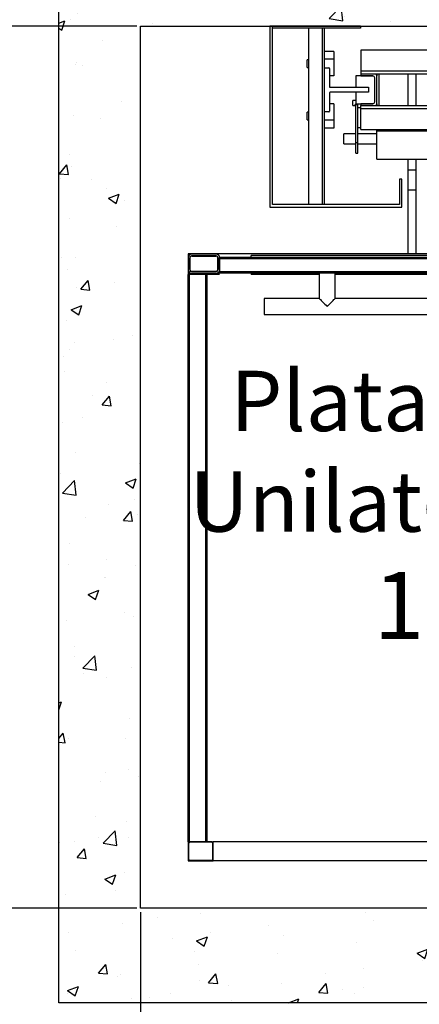
# Model space of a CAD drawing. Units: millimetres. Extents: x -1422 to 2925, y -130 to 1279.
# Drawn here: x 384 to 448, y 736 to 893 of the extents above; entities that cross this region are included whole.
import ezdxf

# ---------------------------------------------------------------- set-up
doc = ezdxf.new("R2010")
doc.units = ezdxf.units.MM
doc.styles.get("Standard").update_dxf_attribs({"font": 'arial.ttf'})
doc.dimstyles.new('ISO-25', dxfattribs={"dimtxt": 2.5, "dimasz": 2.5, "dimexe": 1.25, "dimexo": 0.625, "dimtad": 1, "dimtxsty": 'Standard', "dimcen": 2.5, "dimadec": 0, "dimazin": 0, "dimtfac": 1, "dimtmove": 0, "dimatfit": 3, "dimfxl": 1, "dimarcsym": 0})

# ---------------------------------------------------------------- blocks, each defined once
blk = doc.blocks.new('*D5')
at = {"color": 0, "lineweight": -2, "transparency": 16777216}
for p, q in [((402.78, 891.56), (373.02, 891.56)), ((374.27, 889.06), (374.27, 754.06)), ((402.78, 751.56), (373.02, 751.56))]:
    blk.add_line(p, q, dxfattribs=at)
at = {"color": 0, "transparency": 16777216}
for points in [[(373.85, 889.06), (374.69, 889.06), (374.27, 891.56)], [(373.85, 754.06), (374.69, 754.06), (374.27, 751.56)]]:
    blk.add_solid(points, dxfattribs=at)
at = {"layer": 'DEFPOINTS', "color": 0, "transparency": 16777216}
for p in [(403.4, 891.56), (374.27, 751.56), (403.4, 751.56)]:
    blk.add_point(p, dxfattribs=at)
at = {"color": 0, "transparency": 16777216, "insert": (370.58, 821.56), "char_height": 6, "attachment_point": 5, "rotation": 90}
blk.add_mtext('140', dxfattribs=at)
blk = doc.blocks.new('*D39')
at = {"color": 0, "lineweight": -2, "transparency": 16777216}
for p, q in [((403.4, 750.93), (403.4, 714.39)), ((560.4, 750.93), (560.4, 714.39)), ((405.9, 715.64), (557.9, 715.64))]:
    blk.add_line(p, q, dxfattribs=at)
at = {"color": 0, "transparency": 16777216}
for points in [[(405.9, 716.06), (405.9, 715.22), (403.4, 715.64)], [(557.9, 716.06), (557.9, 715.22), (560.4, 715.64)]]:
    blk.add_solid(points, dxfattribs=at)
at = {"layer": 'DEFPOINTS', "color": 0, "transparency": 16777216}
for p in [(403.4, 751.56), (560.4, 751.56), (560.4, 715.64)]:
    blk.add_point(p, dxfattribs=at)
at = {"color": 0, "transparency": 16777216, "insert": (481.9, 719.33), "char_height": 6, "attachment_point": 5}
blk.add_mtext('160', dxfattribs=at)

msp = doc.modelspace()

# ---------------------------------------------------------------- hatches: boundary and pattern name
at = {"transparency": 33554564}
h = msp.add_hatch(dxfattribs=at)
h.set_pattern_fill('AR-CONC', color=256, scale=0.096)
h.paths.add_polyline_path([(390.4, 906.559), (390.4, 736.559), (575.4, 736.559), (575.4, 751.559), (560.4, 751.559), (403.4, 751.559), (403.4, 891.559), (500.008, 891.559), (500.008, 906.559), (452.9, 906.559)])
h.paths.add_polyline_path([(505.008, 906.559), (505.008, 891.559), (525.45, 891.559), (560.4, 891.559), (560.4, 861.559), (565.4, 861.559), (575.4, 861.559), (575.4, 906.559)], flags=17)

# ---------------------------------------------------------------- linework, layer by layer
at = {"color": 7, "linetype": 'Continuous', "lineweight": 25}
for p, q in [((423.95, 891.559), (423.95, 862.841)), ((424.35, 891.559), (423.95, 891.559)), ((424.35, 863.241), (424.35, 891.559)), ((438.35, 891.559), (424.35, 891.559)), ((438.35, 891.241), (424.35, 891.241)), ((430.1, 863.241), (430.1, 891.241)), ((432.3, 863.241), (432.3, 891.241)), ((432.6, 884.941), (432.6, 891.241)), ((438.35, 891.559), (438.35, 891.241)), ((434.07, 887.541), (432.6, 887.541)), ((434.07, 887.541), (434.07, 886.286)), ((438.4, 887.741), (438.4, 884.416)), ((463.424, 887.741), (438.4, 887.741)), ((430.1, 886.191), (429.87, 886.191)), ((429.87, 885.591), (429.87, 886.191)), ((434.07, 886.286), (432.6, 886.286)), ((434.07, 886.286), (434.07, 883.641)), ((429.87, 884.991), (429.87, 885.591)), ((429.87, 884.991), (430.1, 884.991)), ((432.6, 884.941), (433.3, 884.941)), ((432.6, 877.941), (432.6, 884.941)), ((433.4, 884.841), (433.4, 881.941)), ((438.4, 884.416), (438.4, 883.941)), ((434.07, 883.641), (433.4, 883.641)), ((437.6, 883.641), (437.6, 881.841)), ((440.3, 883.641), (437.6, 883.641)), ((438.4, 883.941), (438.4, 883.641)), ((440.6, 883.941), (438.4, 883.941)), ((438.4, 883.641), (440.3, 883.641)), ((463.424, 883.941), (440.6, 883.941)), ((440.6, 879.541), (440.6, 883.341)), ((440.9, 883.941), (440.9, 883.641)), ((440.9, 879.241), (440.9, 883.641)), ((441.3, 878.941), (441.3, 883.941)), ((445.9, 878.941), (445.9, 883.941)), ((447.17, 878.941), (447.17, 883.941)), ((433.5, 881.841), (439.6, 881.841)), ((439.6, 881.841), (439.6, 881.041)), ((433.4, 880.941), (433.4, 878.041)), ((439.6, 881.041), (433.5, 881.041)), ((437.6, 879.725), (437.1, 879.725)), ((437.1, 878.925), (437.1, 879.725)), ((437.6, 881.041), (437.6, 879.241)), ((434.07, 879.241), (433.4, 879.241)), ((434.07, 879.241), (434.07, 876.597)), ((437.1, 878.925), (437.6, 878.925)), ((437.6, 879.13), (437.6, 879.241)), ((437.6, 879.241), (440.3, 879.241)), ((437.6, 879.13), (437.9, 879.13)), ((437.6, 873.088), (437.6, 879.13)), ((437.9, 879.13), (437.9, 879.241)), ((437.9, 878.641), (437.9, 879.13)), ((437.9, 875.441), (437.9, 878.641)), ((437.9, 878.641), (438.4, 878.641)), ((438.4, 879.241), (438.4, 878.941)), ((440.3, 879.241), (438.4, 879.241)), ((438.4, 878.941), (440.6, 878.941)), ((438.4, 878.466), (438.4, 878.941)), ((438.4, 875.141), (438.4, 878.466)), ((440.6, 878.941), (463.424, 878.941)), ((440.9, 879.241), (440.9, 878.941)), ((430.1, 877.891), (429.87, 877.891)), ((429.87, 876.691), (429.87, 877.891)), ((429.87, 876.691), (430.1, 876.691)), ((432.6, 863.241), (432.6, 877.941)), ((433.3, 877.941), (432.6, 877.941)), ((434.07, 876.597), (432.6, 876.597)), ((434.07, 876.597), (434.07, 875.341)), ((434.07, 875.341), (432.6, 875.341)), ((437.9, 873.088), (437.9, 875.441)), ((437.9, 875.441), (438.4, 875.441)), ((438.4, 875.141), (463.424, 875.141)), ((440.9, 874.941), (440.9, 875.141)), ((437.6, 874.48), (435.7, 874.48)), ((435.7, 873.931), (435.7, 874.48)), ((435.7, 872.892), (435.7, 873.931)), ((440.9, 874.48), (437.9, 874.48)), ((440.9, 870.441), (440.9, 874.941)), ((440.9, 874.941), (522.9, 874.941)), ((435.7, 872.892), (437.6, 872.892)), ((437.6, 873.088), (437.9, 873.088)), ((437.6, 871.381), (437.6, 873.088)), ((437.9, 871.381), (437.9, 873.088)), ((437.9, 872.892), (440.9, 872.892)), ((437.6, 871.381), (437.9, 871.381)), ((440.9, 870.441), (522.9, 870.441)), ((445.9, 868.741), (445.9, 870.441)), ((447.17, 868.741), (447.17, 870.441)), ((444.5, 867.241), (444.5, 863.241)), ((444.9, 867.241), (444.5, 867.241)), ((444.9, 862.841), (444.9, 867.241)), ((445.9, 868.741), (447.17, 868.741)), ((445.9, 865.559), (445.9, 868.741)), ((447.17, 865.559), (447.17, 868.741)), ((445.9, 865.559), (447.17, 865.559)), ((445.9, 855.429), (445.9, 865.559)), ((447.17, 855.429), (447.17, 865.559)), ((423.95, 862.841), (444.9, 862.841)), ((444.5, 863.241), (424.35, 863.241)), ((410.95, 855.429), (410.95, 854.821)), ((555.95, 855.429), (410.95, 855.429)), ((410.95, 854.821), (410.95, 852.861)), ((411.21, 854.821), (411.21, 852.861)), ((411.236, 852.927), (411.236, 854.755)), ((415.43, 855.341), (411.47, 855.341)), ((415.43, 855.081), (411.47, 855.081)), ((411.536, 855.055), (415.364, 855.055)), ((415.664, 854.755), (415.664, 852.927)), ((415.69, 852.861), (415.69, 854.821)), ((550.95, 854.841), (415.95, 854.841)), ((415.95, 852.861), (415.95, 854.821)), ((550.95, 855.145), (420.95, 855.145)), ((420.95, 854.841), (420.95, 855.145)), ((550.95, 854.641), (415.95, 854.641)), ((415.95, 854.641), (415.95, 852.541)), ((410.95, 852.861), (410.95, 852.254)), ((415.95, 852.254), (410.95, 852.254)), ((410.95, 852.254), (410.95, 852.216)), ((410.95, 852.216), (415.95, 852.216)), ((410.95, 852.216), (410.95, 852.111)), ((410.95, 762.111), (410.95, 852.111)), ((411.15, 852.111), (410.95, 852.111)), ((411.15, 762.111), (411.15, 852.111)), ((413.75, 852.111), (411.15, 852.111)), ((411.47, 852.601), (415.43, 852.601)), ((411.47, 852.341), (415.43, 852.341)), ((415.364, 852.627), (411.536, 852.627)), ((413.75, 762.111), (413.75, 852.111)), ((413.95, 852.111), (413.75, 852.111)), ((413.95, 762.111), (413.95, 852.111)), ((415.95, 852.111), (413.95, 852.111)), ((550.95, 852.541), (415.95, 852.541)), ((415.95, 852.541), (415.95, 852.341)), ((550.95, 852.341), (415.95, 852.341)), ((420.95, 852.341), (420.95, 852.145)), ((431.772, 852.145), (420.95, 852.145)), ((431.772, 852.341), (431.772, 848.341)), ((434.312, 848.341), (434.312, 852.341)), ((478.589, 852.145), (434.312, 852.145)), ((431.772, 848.341), (423.042, 848.341)), ((423.042, 848.341), (423.042, 845.801)), ((531.772, 848.341), (434.312, 848.341)), ((423.042, 845.801), (543.042, 845.801)), ((411.15, 762.111), (410.95, 762.111)), ((410.95, 762.111), (410.95, 761.811)), ((410.95, 761.811), (410.95, 759.411)), ((411.01, 761.751), (411.01, 759.471)), ((414.65, 762.111), (411.25, 762.111)), ((414.59, 762.051), (411.31, 762.051)), ((414.65, 762.111), (414.95, 762.111)), ((414.89, 759.471), (414.89, 761.751)), ((414.95, 759.111), (414.95, 762.111)), ((551.95, 762.111), (414.95, 762.111)), ((410.95, 759.411), (410.95, 759.111)), ((410.95, 759.111), (411.038, 759.199)), ((411.038, 759.199), (410.95, 759.111)), ((410.95, 759.111), (411.25, 759.111)), ((411.25, 759.111), (414.65, 759.111)), ((411.31, 759.171), (414.59, 759.171)), ((414.65, 759.111), (414.95, 759.111)), ((551.95, 759.111), (414.95, 759.111))]:
    msp.add_line(p, q, dxfattribs=at)
msp.add_line((438.35, 891.559), (525.45, 891.559))
at = {"color": 8, "linetype": 'Continuous', "lineweight": 25}
for p, q in [((463.424, 884.416), (438.4, 884.416)), ((438.4, 878.466), (463.424, 878.466)), ((411.35, 852.216), (411.35, 852.111)), ((413.55, 852.216), (413.55, 852.111))]:
    msp.add_line(p, q, dxfattribs=at)
msp.add_lwpolyline([(575.4, 736.559), (390.4, 736.559), (390.4, 906.559), (575.4, 906.559)])
msp.add_lwpolyline([(403.4, 891.559), (560.4, 891.559), (560.4, 751.559), (403.4, 751.559)], close=True)
at = {"color": 7, "linetype": 'Continuous', "lineweight": 25, "flags": 128}
for points in [[(413.846, 852.216), (413.857, 852.205), (413.897, 852.165), (413.926, 852.135), (413.944, 852.117), (413.95, 852.111)], [(413.95, 852.111), (413.943, 852.119), (413.92, 852.142), (413.883, 852.179), (413.846, 852.216)], [(431.772, 848.341), (431.785, 848.328), (431.824, 848.29), (431.887, 848.226), (431.974, 848.14), (432.083, 848.031), (432.211, 847.903), (432.356, 847.758), (432.515, 847.599), (432.685, 847.429), (432.862, 847.252), (433.042, 847.071)], [(433.042, 847.071), (433.223, 847.252), (433.4, 847.429), (433.57, 847.599), (433.729, 847.758), (433.874, 847.903), (434.002, 848.031), (434.111, 848.14), (434.198, 848.226), (434.261, 848.29), (434.299, 848.328), (434.312, 848.341)]]:
    msp.add_lwpolyline(points, dxfattribs=at)
at = {"color": 7, "linetype": 'Continuous', "lineweight": 25}
for centre, radius, start, end in [((433.3, 884.841), 0.1, 0, 90), ((440.3, 883.341), 0.3, 0, 90), ((440.6, 883.641), 0.3, 0, 90), ((433.5, 881.941), 0.1, 180, 270), ((433.5, 880.941), 0.1, 90, 180), ((440.3, 879.541), 0.3, 270, 0), ((440.6, 879.241), 0.3, 270, 0), ((433.3, 878.041), 0.1, 270, 0), ((411.47, 854.821), 0.52, 90, 180), ((411.47, 854.821), 0.26, 90, 180), ((411.536, 854.755), 0.3, 90, 180), ((415.364, 854.755), 0.3, 0, 90), ((415.43, 854.821), 0.52, 0, 90), ((415.43, 854.821), 0.26, 0, 90), ((411.47, 852.861), 0.52, 180, 270), ((411.47, 852.861), 0.26, 180, 270), ((411.536, 852.927), 0.3, 180, 270), ((415.364, 852.927), 0.3, 270, 0), ((415.43, 852.861), 0.52, 270, 0), ((415.43, 852.861), 0.26, 270, 0), ((411.25, 761.811), 0.3, 90, 180), ((411.31, 761.751), 0.3, 90, 180), ((414.59, 761.751), 0.3, 0, 90), ((414.65, 761.811), 0.3, 0, 90), ((411.25, 759.411), 0.3, 180, 270), ((411.31, 759.471), 0.3, 180, 270), ((414.59, 759.471), 0.3, 270, 0), ((414.65, 759.411), 0.3, 270, 0)]:
    msp.add_arc(centre, radius, start, end, dxfattribs=at)
msp.add_open_spline([(437.425, 878.934), (437.417, 878.934), (437.4, 878.934), (437.378, 878.937), (437.361, 878.942), (437.351, 878.949), (437.35, 878.959), (437.356, 878.969), (437.371, 878.979), (437.391, 878.987), (437.416, 878.991), (437.442, 878.991), (437.465, 878.986), (437.484, 878.977), (437.497, 878.967), (437.502, 878.956), (437.498, 878.947), (437.486, 878.94), (437.468, 878.936), (437.446, 878.934), (437.432, 878.934), (437.425, 878.934)], degree=3, knots=[0, 0, 0, 0, 0.0530561, 0.1060881, 0.1596917, 0.2136993, 0.2670138, 0.3197829, 0.3727732, 0.4266081, 0.480533, 0.5336333, 0.5863044, 0.6396035, 0.6935786, 0.747295, 0.800111, 0.8528911, 0.9064592, 0.9605057, 1, 1, 1, 1], dxfattribs=at)

# ---------------------------------------------------------------- texts
at = {"color": 7, "insert": (411.15, 836.859), "char_height": 10.64, "attachment_point": 1}
msp.add_mtext_dynamic_manual_height_columns('  {\\H0.9x;Plataforma Unilateral\\P}         1,40x0,90', width=137.48979, gutter_width=12.5, heights=[0], dxfattribs=at)

# ---------------------------------------------------------------- dimensions: what is measured, and where the dimension line sits
dim = msp.add_linear_dim(base=(374.27, 751.559), p1=(403.4, 891.559), p2=(403.4, 751.559), angle=90, dimstyle='ISO-25', override={"dimtxt": 6})
dim.commit()
dim.dimension.update_dxf_attribs({"geometry": '*D5', "text_midpoint": (374.27, 821.559), "dimtype": 160})
dim = msp.add_linear_dim(base=(560.4, 715.639), p1=(403.4, 751.559), p2=(560.4, 751.559), text='160', dimstyle='ISO-25', override={"dimtxt": 6})
dim.commit()
dim.dimension.update_dxf_attribs({"geometry": '*D39', "text_midpoint": (481.9, 719.328)})

doc.saveas('drawing.dxf')
